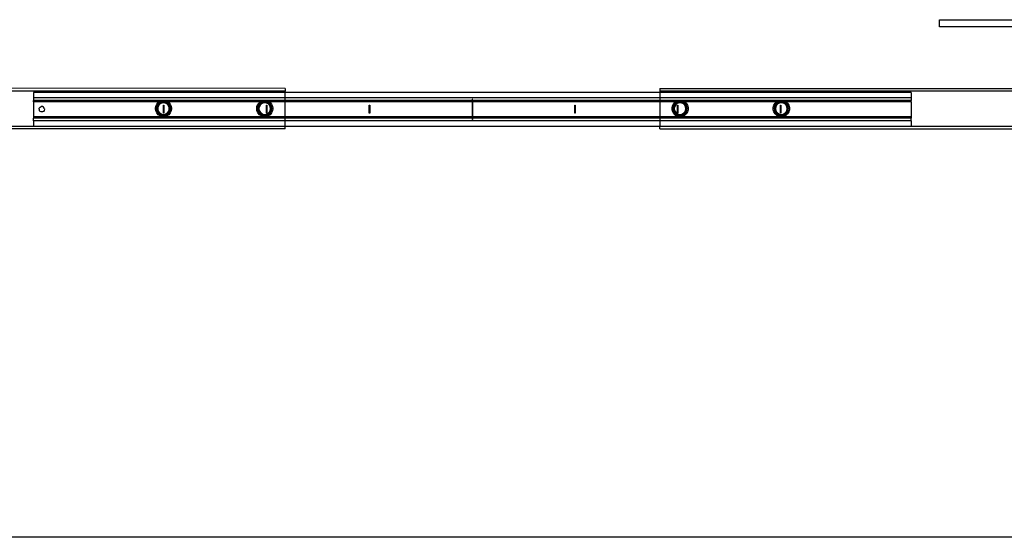
# Model space of a CAD drawing. Extents: x -128 to 128, y -62 to 40.
# Drawn here: x -16 to 13, y -38 to -23 of the extents above; entities that cross this region are included whole.
import ezdxf

# ---------------------------------------------------------------- set-up
doc = ezdxf.new("R2010")
doc.units = 0
doc.header["$MEASUREMENT"] = 0
doc.layers.get('0').update_dxf_attribs({"linetype": 'CONTINUOUS'})

msp = doc.modelspace()

# ---------------------------------------------------------------- linework, layer by layer
for p, q in [((11.136, -22.63), (14.616, -22.63)), ((11.136, -22.839), (11.136, -22.63)), ((14.616, -22.839), (11.136, -22.839)), ((-7.948, -24.634), (-20.106, -24.627)), ((-7.948, -24.634), (-7.948, -24.713)), ((2.981, -24.634), (15.177, -24.634)), ((2.981, -24.634), (2.981, -24.713)), ((-7.948, -24.713), (-20.133, -24.713)), ((-7.948, -24.752), (-15.279, -24.752)), ((-15.279, -24.752), (-15.279, -24.91)), ((-7.948, -24.91), (-15.279, -24.91)), ((-15.279, -24.91), (-15.279, -24.989)), ((-7.948, -24.752), (-7.948, -24.713)), ((2.981, -24.752), (-7.948, -24.752)), ((-7.948, -24.91), (-7.948, -24.752)), ((2.981, -24.91), (-7.948, -24.91)), ((-7.948, -24.989), (-7.948, -24.91)), ((-2.478, -24.949), (-2.49, -24.949)), ((-2.49, -24.949), (-2.49, -24.989)), ((-2.478, -24.989), (-2.478, -24.949)), ((16.087, -24.713), (2.981, -24.713)), ((2.981, -24.713), (2.981, -24.752)), ((10.311, -24.752), (2.981, -24.752)), ((2.981, -24.752), (2.981, -24.91)), ((10.311, -24.91), (2.981, -24.91)), ((2.981, -24.91), (2.981, -24.989)), ((10.311, -24.752), (10.311, -24.91)), ((10.311, -24.91), (10.311, -24.989)), ((-7.948, -24.989), (-15.279, -24.989)), ((-15.279, -25.028), (-15.279, -24.989)), ((-15.279, -25.028), (-15.279, -25.461)), ((-11.618, -25.028), (-15.279, -25.028)), ((-15.122, -25.245), (-15.114, -25.21)), ((-15.122, -25.245), (-15.114, -25.279)), ((-15.114, -25.21), (-15.092, -25.183)), ((-15.092, -25.183), (-15.061, -25.168)), ((-15.025, -25.168), (-15.061, -25.168)), ((-14.994, -25.183), (-15.025, -25.168)), ((-14.972, -25.21), (-14.994, -25.183)), ((-14.972, -25.21), (-14.964, -25.245)), ((-14.964, -25.245), (-14.972, -25.279)), ((-11.728, -25.225), (-11.718, -25.158)), ((-11.718, -25.291), (-11.728, -25.225)), ((-11.7, -25.225), (-11.728, -25.225)), ((-11.718, -25.158), (-11.691, -25.097)), ((-11.692, -25.166), (-11.7, -25.225)), ((-11.7, -25.225), (-11.692, -25.284)), ((-11.689, -25.225), (-11.7, -25.225)), ((-11.667, -25.112), (-11.692, -25.166)), ((-11.691, -25.097), (-11.646, -25.046)), ((-11.679, -25.164), (-11.689, -25.225)), ((-11.689, -25.225), (-11.679, -25.286)), ((-11.661, -25.225), (-11.689, -25.225)), ((-11.651, -25.109), (-11.679, -25.164)), ((-11.628, -25.067), (-11.667, -25.112)), ((-11.653, -25.173), (-11.661, -25.225)), ((-11.661, -25.225), (-11.653, -25.277)), ((-11.629, -25.125), (-11.653, -25.173)), ((-11.608, -25.066), (-11.651, -25.109)), ((-11.646, -25.046), (-11.618, -25.028)), ((-11.591, -25.088), (-11.629, -25.125)), ((-11.578, -25.035), (-11.628, -25.067)), ((-11.618, -25.028), (-11.59, -25.01)), ((-11.554, -25.028), (-11.618, -25.028)), ((-11.553, -25.038), (-11.608, -25.066)), ((-11.544, -25.064), (-11.591, -25.088)), ((-11.59, -25.01), (-11.525, -24.991)), ((-11.554, -25.028), (-11.578, -25.035)), ((-11.521, -25.018), (-11.554, -25.028)), ((-11.492, -25.028), (-11.554, -25.028)), ((-11.492, -25.028), (-11.553, -25.038)), ((-11.492, -25.056), (-11.544, -25.064)), ((-11.525, -24.991), (-11.458, -24.991)), ((-11.462, -25.018), (-11.521, -25.018)), ((-11.431, -25.038), (-11.492, -25.028)), ((-11.429, -25.028), (-11.492, -25.028)), ((-11.439, -25.064), (-11.492, -25.056)), ((-11.49, -25.363), (-11.49, -25.126)), ((-11.49, -25.126), (-11.478, -25.126)), ((-11.478, -25.126), (-11.478, -25.363)), ((-11.429, -25.028), (-11.462, -25.018)), ((-11.458, -24.991), (-11.394, -25.01)), ((-11.392, -25.088), (-11.439, -25.064)), ((-11.376, -25.066), (-11.431, -25.038)), ((-11.405, -25.035), (-11.429, -25.028)), ((-11.366, -25.028), (-11.429, -25.028)), ((-11.355, -25.067), (-11.405, -25.035)), ((-11.394, -25.01), (-11.366, -25.028)), ((-11.355, -25.125), (-11.392, -25.088)), ((-11.333, -25.109), (-11.376, -25.066)), ((-11.366, -25.028), (-11.337, -25.046)), ((-8.665, -25.028), (-11.366, -25.028)), ((-11.316, -25.112), (-11.355, -25.067)), ((-11.331, -25.173), (-11.355, -25.125)), ((-11.337, -25.046), (-11.293, -25.097)), ((-11.305, -25.164), (-11.333, -25.109)), ((-11.323, -25.225), (-11.331, -25.173)), ((-11.331, -25.277), (-11.323, -25.225)), ((-11.323, -25.225), (-11.295, -25.225)), ((-11.292, -25.166), (-11.316, -25.112)), ((-11.295, -25.225), (-11.305, -25.164)), ((-11.305, -25.286), (-11.295, -25.225)), ((-11.283, -25.225), (-11.295, -25.225)), ((-11.293, -25.097), (-11.265, -25.158)), ((-11.283, -25.225), (-11.292, -25.166)), ((-11.292, -25.284), (-11.283, -25.225)), ((-11.283, -25.225), (-11.256, -25.225)), ((-11.265, -25.158), (-11.256, -25.225)), ((-11.256, -25.225), (-11.265, -25.291)), ((-8.775, -25.225), (-8.766, -25.158)), ((-8.766, -25.291), (-8.775, -25.225)), ((-8.748, -25.225), (-8.775, -25.225)), ((-8.766, -25.158), (-8.738, -25.097)), ((-8.739, -25.166), (-8.748, -25.225)), ((-8.748, -25.225), (-8.739, -25.284)), ((-8.736, -25.225), (-8.748, -25.225)), ((-8.715, -25.112), (-8.739, -25.166)), ((-8.738, -25.097), (-8.694, -25.046)), ((-8.726, -25.164), (-8.736, -25.225)), ((-8.736, -25.225), (-8.726, -25.286)), ((-8.708, -25.225), (-8.736, -25.225)), ((-8.698, -25.109), (-8.726, -25.164)), ((-8.676, -25.067), (-8.715, -25.112)), ((-8.7, -25.173), (-8.708, -25.225)), ((-8.708, -25.225), (-8.7, -25.277)), ((-8.676, -25.125), (-8.7, -25.173)), ((-8.655, -25.066), (-8.698, -25.109)), ((-8.694, -25.046), (-8.665, -25.028)), ((-8.626, -25.035), (-8.676, -25.067)), ((-8.639, -25.088), (-8.676, -25.125)), ((-8.665, -25.028), (-8.637, -25.01)), ((-8.602, -25.028), (-8.665, -25.028)), ((-8.6, -25.038), (-8.655, -25.066)), ((-8.591, -25.064), (-8.639, -25.088)), ((-8.637, -25.01), (-8.573, -24.991)), ((-8.602, -25.028), (-8.626, -25.035)), ((-8.569, -25.018), (-8.602, -25.028)), ((-8.539, -25.028), (-8.602, -25.028)), ((-8.539, -25.028), (-8.6, -25.038)), ((-8.539, -25.056), (-8.591, -25.064)), ((-8.573, -24.991), (-8.505, -24.991)), ((-8.509, -25.018), (-8.569, -25.018)), ((-8.478, -25.038), (-8.539, -25.028)), ((-8.476, -25.028), (-8.539, -25.028)), ((-8.487, -25.064), (-8.539, -25.056)), ((-8.476, -25.028), (-8.509, -25.018)), ((-8.505, -24.991), (-8.441, -25.01)), ((-8.49, -25.363), (-8.49, -25.126)), ((-8.49, -25.126), (-8.478, -25.126)), ((-8.44, -25.088), (-8.487, -25.064)), ((-8.423, -25.066), (-8.478, -25.038)), ((-8.478, -25.126), (-8.478, -25.363)), ((-8.452, -25.035), (-8.476, -25.028)), ((-8.413, -25.028), (-8.476, -25.028)), ((-8.402, -25.067), (-8.452, -25.035)), ((-8.441, -25.01), (-8.413, -25.028)), ((-8.402, -25.125), (-8.44, -25.088)), ((-8.38, -25.109), (-8.423, -25.066)), ((-8.413, -25.028), (-8.384, -25.046)), ((-7.948, -25.028), (-8.413, -25.028)), ((-8.364, -25.112), (-8.402, -25.067)), ((-8.378, -25.173), (-8.402, -25.125)), ((-8.384, -25.046), (-8.34, -25.097)), ((-8.352, -25.164), (-8.38, -25.109)), ((-8.37, -25.225), (-8.378, -25.173)), ((-8.378, -25.277), (-8.37, -25.225)), ((-8.37, -25.225), (-8.342, -25.225)), ((-8.339, -25.166), (-8.364, -25.112)), ((-8.342, -25.225), (-8.352, -25.164)), ((-8.352, -25.286), (-8.342, -25.225)), ((-8.342, -25.225), (-8.33, -25.225)), ((-8.34, -25.097), (-8.312, -25.158)), ((-8.33, -25.225), (-8.339, -25.166)), ((-8.339, -25.284), (-8.33, -25.225)), ((-8.33, -25.225), (-8.303, -25.225)), ((-8.312, -25.158), (-8.303, -25.225)), ((-8.303, -25.225), (-8.312, -25.291)), ((-2.49, -24.989), (-7.948, -24.989)), ((-7.948, -25.028), (-7.948, -24.989)), ((-7.948, -25.461), (-7.948, -25.028)), ((-2.49, -25.028), (-7.948, -25.028)), ((-5.49, -25.126), (-5.478, -25.126)), ((-5.49, -25.363), (-5.49, -25.126)), ((-5.478, -25.126), (-5.478, -25.363)), ((-2.49, -24.989), (-2.49, -25.028)), ((-2.49, -25.028), (-2.49, -25.461)), ((-2.478, -25.028), (-2.49, -25.028)), ((-2.478, -24.989), (-2.478, -25.028)), ((2.981, -24.989), (-2.478, -24.989)), ((-2.478, -25.028), (-2.478, -25.461)), ((2.981, -25.028), (-2.478, -25.028)), ((0.498, -25.363), (0.498, -25.126)), ((0.498, -25.126), (0.51, -25.126)), ((0.51, -25.126), (0.51, -25.363)), ((3.571, -24.989), (2.981, -24.989)), ((2.981, -24.989), (2.981, -25.028)), ((2.981, -25.028), (2.981, -25.461)), ((3.441, -25.028), (2.981, -25.028)), ((3.337, -25.191), (3.356, -25.127)), ((3.337, -25.258), (3.337, -25.191)), ((3.356, -25.323), (3.337, -25.258)), ((3.356, -25.127), (3.393, -25.07)), ((3.371, -25.166), (3.363, -25.225)), ((3.363, -25.225), (3.371, -25.284)), ((3.363, -25.225), (3.374, -25.225)), ((3.396, -25.112), (3.371, -25.166)), ((3.384, -25.164), (3.374, -25.225)), ((3.374, -25.225), (3.384, -25.286)), ((3.402, -25.225), (3.374, -25.225)), ((3.412, -25.109), (3.384, -25.164)), ((3.393, -25.07), (3.441, -25.028)), ((3.435, -25.067), (3.396, -25.112)), ((3.41, -25.173), (3.402, -25.225)), ((3.402, -25.225), (3.41, -25.277)), ((3.434, -25.125), (3.41, -25.173)), ((3.455, -25.066), (3.412, -25.109)), ((3.472, -25.088), (3.434, -25.125)), ((3.485, -25.035), (3.435, -25.067)), ((3.441, -25.028), (3.443, -25.026)), ((3.509, -25.028), (3.441, -25.028)), ((3.443, -25.026), (3.505, -24.998)), ((3.51, -25.038), (3.455, -25.066)), ((3.519, -25.064), (3.472, -25.088)), ((3.509, -25.028), (3.485, -25.035)), ((3.498, -25.363), (3.498, -25.126)), ((3.498, -25.126), (3.51, -25.126)), ((3.505, -24.998), (3.571, -24.989)), ((3.541, -25.018), (3.509, -25.028)), ((3.571, -25.028), (3.509, -25.028)), ((3.571, -25.028), (3.51, -25.038)), ((3.51, -25.126), (3.51, -25.363)), ((3.571, -25.056), (3.519, -25.064)), ((3.571, -25.018), (3.541, -25.018)), ((3.571, -24.989), (3.638, -24.998)), ((6.524, -24.989), (3.571, -24.989)), ((3.571, -25.018), (3.571, -24.989)), ((3.601, -25.018), (3.571, -25.018)), ((3.571, -25.018), (3.571, -25.028)), ((3.632, -25.038), (3.571, -25.028)), ((3.634, -25.028), (3.571, -25.028)), ((3.624, -25.064), (3.571, -25.056)), ((3.634, -25.028), (3.601, -25.018)), ((3.671, -25.088), (3.624, -25.064)), ((3.687, -25.066), (3.632, -25.038)), ((3.658, -25.035), (3.634, -25.028)), ((3.701, -25.028), (3.634, -25.028)), ((3.638, -24.998), (3.699, -25.026)), ((3.708, -25.067), (3.658, -25.035)), ((3.708, -25.125), (3.671, -25.088)), ((3.73, -25.109), (3.687, -25.066)), ((3.699, -25.026), (3.701, -25.028)), ((3.701, -25.028), (3.75, -25.07)), ((6.394, -25.028), (3.701, -25.028)), ((3.747, -25.112), (3.708, -25.067)), ((3.732, -25.173), (3.708, -25.125)), ((3.758, -25.164), (3.73, -25.109)), ((3.74, -25.225), (3.732, -25.173)), ((3.732, -25.277), (3.74, -25.225)), ((3.74, -25.225), (3.768, -25.225)), ((3.771, -25.166), (3.747, -25.112)), ((3.75, -25.07), (3.786, -25.127)), ((3.768, -25.225), (3.758, -25.164)), ((3.758, -25.286), (3.768, -25.225)), ((3.78, -25.225), (3.768, -25.225)), ((3.78, -25.225), (3.771, -25.166)), ((3.771, -25.284), (3.78, -25.225)), ((3.786, -25.127), (3.805, -25.191)), ((3.805, -25.258), (3.786, -25.323)), ((3.805, -25.191), (3.805, -25.258)), ((6.29, -25.191), (6.309, -25.127)), ((6.29, -25.258), (6.29, -25.191)), ((6.309, -25.323), (6.29, -25.258)), ((6.309, -25.127), (6.345, -25.07)), ((6.324, -25.166), (6.315, -25.225)), ((6.315, -25.225), (6.324, -25.284)), ((6.315, -25.225), (6.327, -25.225)), ((6.348, -25.112), (6.324, -25.166)), ((6.337, -25.164), (6.327, -25.225)), ((6.327, -25.225), (6.337, -25.286)), ((6.355, -25.225), (6.327, -25.225)), ((6.365, -25.109), (6.337, -25.164)), ((6.345, -25.07), (6.394, -25.028)), ((6.387, -25.067), (6.348, -25.112)), ((6.363, -25.173), (6.355, -25.225)), ((6.355, -25.225), (6.363, -25.277)), ((6.387, -25.125), (6.363, -25.173)), ((6.408, -25.066), (6.365, -25.109)), ((6.437, -25.035), (6.387, -25.067)), ((6.424, -25.088), (6.387, -25.125)), ((6.394, -25.028), (6.396, -25.026)), ((6.461, -25.028), (6.394, -25.028)), ((6.396, -25.026), (6.457, -24.998)), ((6.463, -25.038), (6.408, -25.066)), ((6.472, -25.064), (6.424, -25.088)), ((6.461, -25.028), (6.437, -25.035)), ((6.457, -24.998), (6.524, -24.989)), ((6.494, -25.018), (6.461, -25.028)), ((6.524, -25.028), (6.461, -25.028)), ((6.524, -25.028), (6.463, -25.038)), ((6.524, -25.056), (6.472, -25.064)), ((6.524, -25.018), (6.494, -25.018)), ((6.498, -25.126), (6.51, -25.126)), ((6.498, -25.363), (6.498, -25.126)), ((6.51, -25.126), (6.51, -25.363)), ((6.524, -24.989), (6.59, -24.998)), ((10.311, -24.989), (6.524, -24.989)), ((6.524, -25.018), (6.524, -24.989)), ((6.554, -25.018), (6.524, -25.018)), ((6.524, -25.018), (6.524, -25.028)), ((6.585, -25.038), (6.524, -25.028)), ((6.587, -25.028), (6.524, -25.028)), ((6.576, -25.064), (6.524, -25.056)), ((6.587, -25.028), (6.554, -25.018)), ((6.623, -25.088), (6.576, -25.064)), ((6.64, -25.066), (6.585, -25.038)), ((6.611, -25.035), (6.587, -25.028)), ((6.654, -25.028), (6.587, -25.028)), ((6.59, -24.998), (6.652, -25.026)), ((6.661, -25.067), (6.611, -25.035)), ((6.661, -25.125), (6.623, -25.088)), ((6.683, -25.109), (6.64, -25.066)), ((6.652, -25.026), (6.654, -25.028)), ((6.654, -25.028), (6.702, -25.07)), ((10.311, -25.028), (6.654, -25.028)), ((6.699, -25.112), (6.661, -25.067)), ((6.685, -25.173), (6.661, -25.125)), ((6.711, -25.164), (6.683, -25.109)), ((6.693, -25.225), (6.685, -25.173)), ((6.685, -25.277), (6.693, -25.225)), ((6.693, -25.225), (6.721, -25.225)), ((6.724, -25.166), (6.699, -25.112)), ((6.702, -25.07), (6.739, -25.127)), ((6.721, -25.225), (6.711, -25.164)), ((6.711, -25.286), (6.721, -25.225)), ((6.733, -25.225), (6.721, -25.225)), ((6.733, -25.225), (6.724, -25.166)), ((6.724, -25.284), (6.733, -25.225)), ((6.739, -25.127), (6.758, -25.191)), ((6.758, -25.258), (6.739, -25.323)), ((6.758, -25.191), (6.758, -25.258)), ((10.311, -25.028), (10.311, -24.989)), ((10.311, -25.028), (10.311, -25.461)), ((-7.948, -25.461), (-15.279, -25.461)), ((-15.279, -25.461), (-15.279, -25.5)), ((-7.948, -25.5), (-15.279, -25.5)), ((-15.279, -25.579), (-15.279, -25.5)), ((-15.092, -25.306), (-15.114, -25.279)), ((-15.061, -25.321), (-15.092, -25.306)), ((-15.025, -25.321), (-15.061, -25.321)), ((-14.994, -25.306), (-15.025, -25.321)), ((-14.972, -25.279), (-14.994, -25.306)), ((-11.691, -25.353), (-11.718, -25.291)), ((-11.692, -25.284), (-11.667, -25.338)), ((-11.646, -25.403), (-11.691, -25.353)), ((-11.679, -25.286), (-11.651, -25.341)), ((-11.667, -25.338), (-11.628, -25.383)), ((-11.653, -25.277), (-11.629, -25.324)), ((-11.651, -25.341), (-11.608, -25.384)), ((-11.59, -25.44), (-11.646, -25.403)), ((-11.629, -25.324), (-11.591, -25.362)), ((-11.628, -25.383), (-11.578, -25.415)), ((-11.608, -25.384), (-11.553, -25.412)), ((-11.591, -25.362), (-11.544, -25.386)), ((-11.525, -25.459), (-11.59, -25.44)), ((-11.578, -25.415), (-11.521, -25.431)), ((-11.553, -25.412), (-11.492, -25.422)), ((-11.544, -25.386), (-11.492, -25.394)), ((-11.458, -25.459), (-11.525, -25.459)), ((-11.521, -25.431), (-11.462, -25.431)), ((-11.492, -25.394), (-11.439, -25.386)), ((-11.492, -25.422), (-11.431, -25.412)), ((-11.478, -25.363), (-11.49, -25.363)), ((-11.462, -25.431), (-11.405, -25.415)), ((-11.394, -25.44), (-11.458, -25.459)), ((-11.439, -25.386), (-11.392, -25.362)), ((-11.431, -25.412), (-11.376, -25.384)), ((-11.405, -25.415), (-11.355, -25.383)), ((-11.337, -25.403), (-11.394, -25.44)), ((-11.392, -25.362), (-11.355, -25.324)), ((-11.376, -25.384), (-11.333, -25.341)), ((-11.355, -25.324), (-11.331, -25.277)), ((-11.355, -25.383), (-11.316, -25.338)), ((-11.293, -25.353), (-11.337, -25.403)), ((-11.333, -25.341), (-11.305, -25.286)), ((-11.316, -25.338), (-11.292, -25.284)), ((-11.265, -25.291), (-11.293, -25.353)), ((-8.738, -25.353), (-8.766, -25.291)), ((-8.739, -25.284), (-8.715, -25.338)), ((-8.694, -25.403), (-8.738, -25.353)), ((-8.726, -25.286), (-8.698, -25.341)), ((-8.715, -25.338), (-8.676, -25.383)), ((-8.7, -25.277), (-8.676, -25.324)), ((-8.698, -25.341), (-8.655, -25.384)), ((-8.637, -25.44), (-8.694, -25.403)), ((-8.676, -25.324), (-8.639, -25.362)), ((-8.676, -25.383), (-8.626, -25.415)), ((-8.655, -25.384), (-8.6, -25.412)), ((-8.639, -25.362), (-8.591, -25.386)), ((-8.573, -25.459), (-8.637, -25.44)), ((-8.626, -25.415), (-8.569, -25.431)), ((-8.6, -25.412), (-8.539, -25.422)), ((-8.591, -25.386), (-8.539, -25.394)), ((-8.505, -25.459), (-8.573, -25.459)), ((-8.569, -25.431), (-8.509, -25.431)), ((-8.539, -25.394), (-8.487, -25.386)), ((-8.539, -25.422), (-8.478, -25.412)), ((-8.509, -25.431), (-8.452, -25.415)), ((-8.441, -25.44), (-8.505, -25.459)), ((-8.478, -25.363), (-8.49, -25.363)), ((-8.487, -25.386), (-8.44, -25.362)), ((-8.478, -25.412), (-8.423, -25.384)), ((-8.452, -25.415), (-8.402, -25.383)), ((-8.384, -25.403), (-8.441, -25.44)), ((-8.44, -25.362), (-8.402, -25.324)), ((-8.423, -25.384), (-8.38, -25.341)), ((-8.402, -25.324), (-8.378, -25.277)), ((-8.402, -25.383), (-8.364, -25.338)), ((-8.34, -25.353), (-8.384, -25.403)), ((-8.38, -25.341), (-8.352, -25.286)), ((-8.364, -25.338), (-8.339, -25.284)), ((-8.312, -25.291), (-8.34, -25.353)), ((-2.49, -25.461), (-7.948, -25.461)), ((-7.948, -25.5), (-7.948, -25.461)), ((-2.49, -25.5), (-7.948, -25.5)), ((-7.948, -25.579), (-7.948, -25.5)), ((-5.478, -25.363), (-5.49, -25.363)), ((-2.49, -25.461), (-2.49, -25.5)), ((-2.478, -25.461), (-2.49, -25.461)), ((-2.49, -25.5), (-2.49, -25.54)), ((-2.478, -25.54), (-2.49, -25.54)), ((-2.478, -25.461), (-2.478, -25.5)), ((2.981, -25.461), (-2.478, -25.461)), ((2.981, -25.5), (-2.478, -25.5)), ((-2.478, -25.5), (-2.478, -25.54)), ((0.51, -25.363), (0.498, -25.363)), ((2.981, -25.461), (2.981, -25.5)), ((3.571, -25.461), (2.981, -25.461)), ((10.311, -25.5), (2.981, -25.5)), ((2.981, -25.5), (2.981, -25.579)), ((3.393, -25.38), (3.356, -25.323)), ((3.371, -25.284), (3.396, -25.338)), ((3.384, -25.286), (3.412, -25.341)), ((3.443, -25.424), (3.393, -25.38)), ((3.396, -25.338), (3.435, -25.383)), ((3.41, -25.277), (3.434, -25.324)), ((3.412, -25.341), (3.455, -25.384)), ((3.434, -25.324), (3.472, -25.362)), ((3.435, -25.383), (3.485, -25.415)), ((3.505, -25.452), (3.443, -25.424)), ((3.455, -25.384), (3.51, -25.412)), ((3.472, -25.362), (3.519, -25.386)), ((3.485, -25.415), (3.541, -25.431)), ((3.51, -25.363), (3.498, -25.363)), ((3.571, -25.461), (3.505, -25.452)), ((3.51, -25.412), (3.571, -25.422)), ((3.519, -25.386), (3.571, -25.394)), ((3.541, -25.431), (3.571, -25.431)), ((3.571, -25.394), (3.624, -25.386)), ((3.571, -25.422), (3.632, -25.412)), ((3.571, -25.431), (3.571, -25.422)), ((3.571, -25.431), (3.601, -25.431)), ((3.571, -25.431), (3.571, -25.461)), ((3.638, -25.452), (3.571, -25.461)), ((6.524, -25.461), (3.571, -25.461)), ((3.601, -25.431), (3.658, -25.415)), ((3.624, -25.386), (3.671, -25.362)), ((3.632, -25.412), (3.687, -25.384)), ((3.699, -25.424), (3.638, -25.452)), ((3.658, -25.415), (3.708, -25.383)), ((3.671, -25.362), (3.708, -25.324)), ((3.687, -25.384), (3.73, -25.341)), ((3.75, -25.38), (3.699, -25.424)), ((3.708, -25.324), (3.732, -25.277)), ((3.708, -25.383), (3.747, -25.338)), ((3.73, -25.341), (3.758, -25.286)), ((3.747, -25.338), (3.771, -25.284)), ((3.786, -25.323), (3.75, -25.38)), ((6.345, -25.38), (6.309, -25.323)), ((6.324, -25.284), (6.348, -25.338)), ((6.337, -25.286), (6.365, -25.341)), ((6.396, -25.424), (6.345, -25.38)), ((6.348, -25.338), (6.387, -25.383)), ((6.363, -25.277), (6.387, -25.324)), ((6.365, -25.341), (6.408, -25.384)), ((6.387, -25.324), (6.424, -25.362)), ((6.387, -25.383), (6.437, -25.415)), ((6.457, -25.452), (6.396, -25.424)), ((6.408, -25.384), (6.463, -25.412)), ((6.424, -25.362), (6.472, -25.386)), ((6.437, -25.415), (6.494, -25.431)), ((6.524, -25.461), (6.457, -25.452)), ((6.463, -25.412), (6.524, -25.422)), ((6.472, -25.386), (6.524, -25.394)), ((6.494, -25.431), (6.524, -25.431)), ((6.51, -25.363), (6.498, -25.363)), ((6.524, -25.394), (6.576, -25.386)), ((6.524, -25.422), (6.585, -25.412)), ((6.524, -25.431), (6.524, -25.422)), ((6.524, -25.431), (6.554, -25.431)), ((6.524, -25.431), (6.524, -25.461)), ((6.59, -25.452), (6.524, -25.461)), ((10.311, -25.461), (6.524, -25.461)), ((6.554, -25.431), (6.611, -25.415)), ((6.576, -25.386), (6.623, -25.362)), ((6.585, -25.412), (6.64, -25.384)), ((6.652, -25.424), (6.59, -25.452)), ((6.611, -25.415), (6.661, -25.383)), ((6.623, -25.362), (6.661, -25.324)), ((6.64, -25.384), (6.683, -25.341)), ((6.702, -25.38), (6.652, -25.424)), ((6.661, -25.324), (6.685, -25.277)), ((6.661, -25.383), (6.699, -25.338)), ((6.683, -25.341), (6.711, -25.286)), ((6.699, -25.338), (6.724, -25.284)), ((6.739, -25.323), (6.702, -25.38)), ((10.311, -25.461), (10.311, -25.5)), ((10.311, -25.579), (10.311, -25.5)), ((-20.941, -25.737), (-15.279, -25.737)), ((-7.948, -25.815), (-20.941, -25.815)), ((-7.948, -25.579), (-15.279, -25.579)), ((-15.279, -25.579), (-15.279, -25.737)), ((-15.279, -25.737), (-7.948, -25.737)), ((2.981, -25.579), (-7.948, -25.579)), ((-7.948, -25.737), (-7.948, -25.579)), ((-7.948, -25.737), (2.981, -25.737)), ((-7.948, -25.815), (-7.948, -25.737)), ((10.311, -25.579), (2.981, -25.579)), ((2.981, -25.579), (2.981, -25.737)), ((2.981, -25.737), (10.311, -25.737)), ((2.981, -25.815), (2.981, -25.737)), ((2.981, -25.815), (16.209, -25.815)), ((10.311, -25.579), (10.311, -25.737)), ((10.311, -25.737), (16.209, -25.737)), ((27.522, -37.735), (-32.478, -37.735))]:
    msp.add_line(p, q)

doc.saveas('drawing.dxf')
